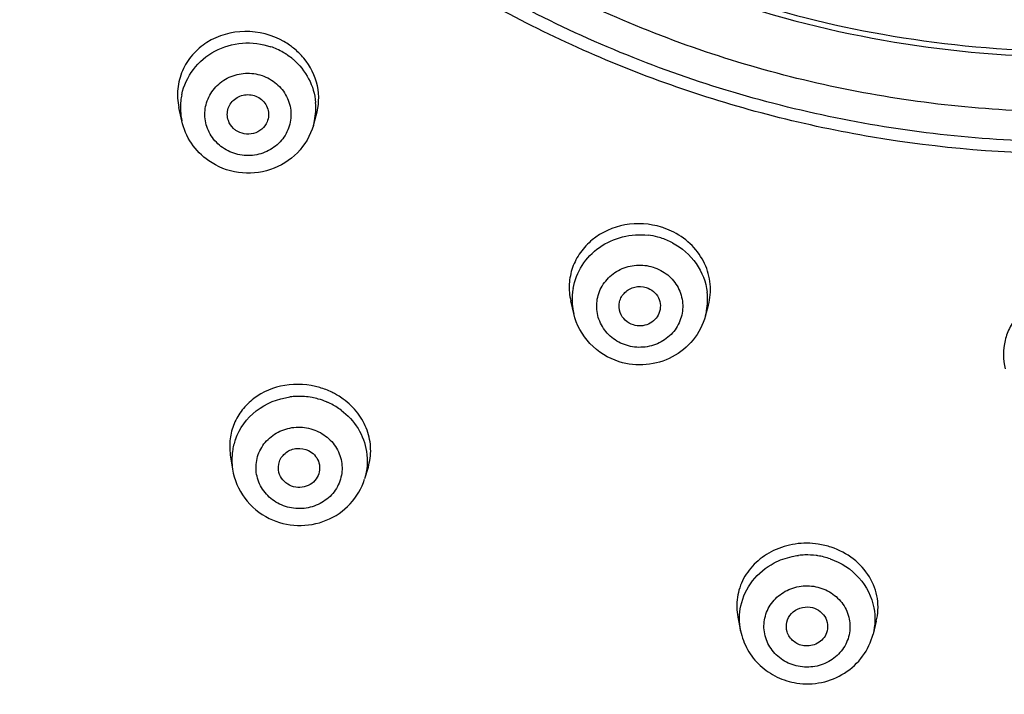
# Model space of a CAD drawing. Units: millimetres. Extents: x 72 to 8980, y -1552 to 626.
# Drawn here: x 7556 to 7580, y -251 to -235 of the extents above; entities that cross this region are included whole.
import ezdxf

# ---------------------------------------------------------------- set-up
doc = ezdxf.new("R2010")
doc.units = ezdxf.units.MM
doc.header["$MEASUREMENT"] = 0

msp = doc.modelspace()

# ---------------------------------------------------------------- linework, layer by layer
at = {"linetype": 'Continuous'}
for p, q in [((7560.193, -237.383), (7560.123, -237.062)), ((7563.359, -237.495), (7563.429, -237.255)), ((7569.626, -242.024), (7569.555, -241.719)), ((7572.795, -242.083), (7572.867, -241.82)), ((7561.36, -245.423), (7561.413, -245.771)), ((7564.677, -245.73), (7564.591, -246.007)), ((7573.577, -249.331), (7573.643, -249.661)), ((7576.908, -249.435), (7576.831, -249.741))]:
    msp.add_line(p, q, dxfattribs=at)
for centre, radius, start, end in [((7581.604, -209.653), 26.045, 243.3661, 259.9639), ((7581.617, -209.759), 26.079, 243.2103, 262.3803), ((7581.669, -209.346), 26.358, 259.9429, 277.3633), ((7561.765, -237.021), 1.784, 55.0858, 60.1911), ((7561.782, -236.995), 1.752, 51.0956, 55.0688), ((7561.79, -237.186), 1.678, 65.7025, 70.9749), ((7561.792, -237.181), 1.673, 59.7905, 65.7086), ((7561.802, -237.163), 1.653, 58.605, 59.7822), ((7561.813, -237.146), 1.633, 55.0761, 58.6101), ((7561.818, -237.138), 1.622, 49.6671, 55.0656), ((7561.806, -236.968), 1.716, 39.5579, 51.138), ((7581.668, -209.479), 26.364, 262.3501, 276.7734), ((7561.654, -237.063), 1.496, 168.049, 173.7439), ((7561.666, -237.062), 1.507, 173.8095, 192.2674), ((7561.916, -237.072), 1.503, 348.0881, 5.0784), ((7561.92, -237.072), 1.5, 343.6095, 348.0392), ((7571.199, -241.681), 1.819, 70.4889, 72.6537), ((7571.198, -241.683), 1.82, 62.6568, 70.4937), ((7571.214, -241.832), 1.707, 75.104, 83.1194), ((7571.222, -241.802), 1.675, 72.6575, 75.091), ((7571.22, -241.805), 1.678, 62.111, 72.6417), ((7571.08, -241.683), 1.493, 169.7488, 175.4504), ((7571.091, -241.682), 1.504, 175.5047, 193.1236), ((7571.346, -241.688), 1.502, 349.7904, 6.7913), ((7571.35, -241.687), 1.498, 344.7047, 349.7373), ((7562.985, -245.599), 1.87, 63.9476, 73.6256), ((7563.013, -245.726), 1.708, 95.7209, 97.3561), ((7563.013, -245.729), 1.711, 91.5585, 95.7169), ((7563.013, -245.742), 1.724, 79.5279, 91.5524), ((7563.014, -245.733), 1.715, 74.3201, 79.4977), ((7563.015, -245.73), 1.712, 67.416, 74.3288), ((7563.006, -245.552), 1.818, 60.9113, 63.9041), ((7563.007, -245.552), 1.818, 58.8979, 60.912), ((7563.015, -245.537), 1.801, 53.8994, 58.9045), ((7563.024, -245.708), 1.688, 66.3545, 67.4041), ((7563.031, -245.693), 1.672, 63.9081, 66.3569), ((7563.032, -245.689), 1.667, 53.3554, 63.8988), ((7562.871, -245.553), 1.475, 160.216, 171.6589), ((7562.87, -245.55), 1.473, 171.7381, 188.6139), ((7575.23, -249.434), 1.879, 71.5978, 81.3353), ((7575.24, -249.559), 1.722, 91.6448, 96.8068), ((7575.24, -249.568), 1.731, 82.5487, 91.6553), ((7575.243, -249.539), 1.702, 81.3439, 82.5304), ((7575.241, -249.552), 1.715, 70.9871, 81.3275)]:
    msp.add_arc(centre, radius, start, end, dxfattribs=at)
for points, knots in [([(7581.668, -149.547), (7577.748, -149.547), (7571.849, -150.1), (7564.219, -151.92), (7556.818, -154.44), (7548.097, -158.865), (7540.397, -164.854), (7535.051, -170.435), (7530.303, -176.472), (7525.537, -184.817), (7521.932, -195.726), (7520.585, -207.107), (7521.55, -218.525), (7524.788, -229.541), (7529.273, -238.032), (7533.817, -244.214), (7538.975, -249.959), (7546.471, -256.185), (7555.041, -260.878), (7562.355, -263.626), (7569.921, -265.682), (7575.798, -266.417), (7579.716, -266.539)], [0, 0, 0, 0, 0.063543, 0.095297, 0.126995, 0.190093, 0.252811, 0.284052, 0.315191, 0.377109, 0.438727, 0.500174, 0.561608, 0.623188, 0.685049, 0.716155, 0.747362, 0.810012, 0.873052, 0.904729, 0.936465, 1, 1, 1, 1]), ([(7544.453, -168.087), (7542.333, -169.862), (7538.36, -173.721), (7533.353, -180.313), (7529.421, -187.552), (7526.654, -195.275), (7525.115, -203.309), (7524.838, -211.474), (7525.83, -219.588), (7528.068, -227.468), (7531.501, -234.938), (7536.053, -241.832), (7541.62, -247.996), (7548.078, -253.293), (7555.282, -257.607), (7563.073, -260.841), (7571.275, -262.925), (7576.899, -263.517), (7579.716, -263.61)], [0, 0, 0, 0, 0.062767, 0.125168, 0.187235, 0.249031, 0.310643, 0.372175, 0.433738, 0.495441, 0.557381, 0.619631, 0.682237, 0.745211, 0.808536, 0.87216, 0.936007, 1, 1, 1, 1]), ([(7527.871, -197.719), (7527.071, -201.187), (7526.196, -208.313), (7527.143, -219.032), (7530.309, -229.352), (7535.563, -238.846), (7542.685, -247.129), (7551.386, -253.867), (7561.304, -258.791), (7568.462, -260.732), (7572.1, -261.348)], [0, 0, 0, 0, 0.123168, 0.246303, 0.369806, 0.494013, 0.619145, 0.745272, 0.872299, 1, 1, 1, 1]), ([(7579.69, -262.797), (7576.128, -262.675), (7569.021, -261.775), (7558.828, -258.495), (7549.466, -253.407), (7541.281, -246.692), (7534.575, -238.596), (7529.597, -229.413), (7526.533, -219.485), (7525.843, -212.597), (7525.843, -209.168)], [0, 0, 0, 0, 0.127448, 0.254466, 0.380798, 0.506249, 0.630759, 0.754401, 0.87738, 1, 1, 1, 1]), ([(7578.754, -262.573), (7575.244, -262.396), (7568.251, -261.401), (7558.245, -258.034), (7549.072, -252.912), (7541.066, -246.216), (7534.514, -238.185), (7529.654, -229.103), (7526.665, -219.302), (7525.992, -212.509), (7525.992, -209.127)], [0, 0, 0, 0, 0.127459, 0.254464, 0.380775, 0.506208, 0.630709, 0.754357, 0.877354, 1, 1, 1, 1]), ([(7526.357, -210.076), (7526.415, -213.124), (7527.08, -219.231), (7529.692, -228.074), (7533.841, -236.356), (7539.402, -243.829), (7546.209, -250.273), (7554.06, -255.5), (7562.719, -259.356), (7568.861, -260.939), (7571.976, -261.472)], [0, 0, 0, 0, 0.12287, 0.246056, 0.369806, 0.494297, 0.619617, 0.745757, 0.872615, 1, 1, 1, 1]), ([(7609.393, -211.239), (7609.393, -212.11), (7609.303, -213.856), (7608.903, -216.448), (7608.241, -218.99), (7607.015, -222.281), (7604.858, -226.156), (7601.966, -229.537), (7599.281, -231.876), (7597.092, -233.436), (7594.755, -234.782), (7591.469, -236.275), (7587.104, -237.547), (7581.668, -238.06), (7576.233, -237.547), (7571.867, -236.275), (7568.582, -234.782), (7566.245, -233.436), (7564.056, -231.876), (7561.371, -229.537), (7558.478, -226.156), (7556.321, -222.281), (7555.096, -218.99), (7554.433, -216.448), (7554.033, -213.856), (7553.944, -212.11), (7553.944, -211.239)], [0, 0, 0, 0, 0.030648, 0.061327, 0.092048, 0.122839, 0.184618, 0.246844, 0.278176, 0.309627, 0.341188, 0.372849, 0.436334, 0.5, 0.563666, 0.627151, 0.658812, 0.690373, 0.721824, 0.753156, 0.815382, 0.877161, 0.907952, 0.938673, 0.969352, 1, 1, 1, 1]), ([(7608.463, -211.415), (7608.463, -212.257), (7608.376, -213.945), (7607.99, -216.45), (7607.349, -218.906), (7606.165, -222.087), (7604.08, -225.832), (7601.285, -229.1), (7598.69, -231.36), (7596.574, -232.867), (7594.316, -234.168), (7591.14, -235.611), (7586.921, -236.84), (7581.668, -237.337), (7576.415, -236.84), (7572.196, -235.611), (7569.021, -234.168), (7566.762, -232.867), (7564.647, -231.36), (7562.052, -229.1), (7559.257, -225.832), (7557.172, -222.087), (7555.988, -218.906), (7555.347, -216.45), (7554.96, -213.945), (7554.874, -212.257), (7554.874, -211.415)], [0, 0, 0, 0, 0.030648, 0.061327, 0.092048, 0.122839, 0.184618, 0.246844, 0.278176, 0.309627, 0.341188, 0.372849, 0.436334, 0.5, 0.563666, 0.627151, 0.658812, 0.690373, 0.721824, 0.753156, 0.815382, 0.877161, 0.907952, 0.938673, 0.969352, 1, 1, 1, 1]), ([(7609.342, -216.055), (7609.044, -217.595), (7608.386, -219.873), (7607.117, -222.753), (7605.59, -225.524), (7603.22, -228.732), (7600.319, -231.489), (7597.733, -233.379), (7594.978, -235.052), (7591.269, -236.701), (7586.541, -237.909), (7581.668, -238.316), (7576.795, -237.909), (7572.068, -236.701), (7568.359, -235.052), (7565.604, -233.379), (7563.018, -231.489), (7560.117, -228.732), (7557.747, -225.524), (7556.219, -222.753), (7554.95, -219.873), (7554.292, -217.595), (7553.995, -216.055)], [0, 0, 0, 0, 0.061312, 0.092092, 0.122954, 0.184897, 0.247244, 0.2786, 0.31005, 0.373149, 0.436506, 0.5, 0.563494, 0.626851, 0.68995, 0.721401, 0.752756, 0.815103, 0.877046, 0.907908, 0.938688, 1, 1, 1, 1]), ([(7562.651, -235.474), (7562.37, -235.313), (7561.716, -235.141), (7560.911, -235.37), (7560.433, -235.778), (7560.186, -236.167), (7560.072, -236.61), (7560.091, -236.915), (7560.123, -237.062)], [0, 0, 0, 0, 0.260521, 0.514699, 0.638261, 0.759235, 0.87917, 1, 1, 1, 1]), ([(7560.191, -236.753), (7560.237, -236.535), (7560.433, -236.112), (7560.968, -235.662), (7561.646, -235.464), (7562.119, -235.524), (7562.337, -235.599)], [0, 0, 0, 0, 0.244587, 0.493391, 0.746176, 1, 1, 1, 1]), ([(7562.869, -235.901), (7563.021, -236.031), (7563.28, -236.349), (7563.396, -236.742), (7563.414, -236.939)], [0, 0, 0, 0, 0.503632, 1, 1, 1, 1]), ([(7563.429, -237.255), (7563.497, -237.026), (7563.514, -236.517), (7563.286, -236.065), (7563.129, -235.875)], [0, 0, 0, 0, 0.491904, 1, 1, 1, 1]), ([(7561.175, -238.028), (7561.067, -237.953), (7560.879, -237.759), (7560.734, -237.385), (7560.75, -236.986), (7560.926, -236.625), (7561.231, -236.357), (7561.619, -236.223), (7562.03, -236.239), (7562.282, -236.351), (7562.392, -236.428)], [0, 0, 0, 0, 0.124994, 0.248032, 0.370286, 0.493377, 0.618422, 0.745375, 0.87308, 1, 1, 1, 1]), ([(7562.392, -236.428), (7562.5, -236.503), (7562.688, -236.696), (7562.833, -237.07), (7562.817, -237.47), (7562.641, -237.831), (7562.336, -238.098), (7561.948, -238.233), (7561.537, -238.216), (7561.285, -238.105), (7561.175, -238.028)], [0, 0, 0, 0, 0.124994, 0.248032, 0.370286, 0.493377, 0.618422, 0.745375, 0.87308, 1, 1, 1, 1]), ([(7561.312, -237.376), (7561.28, -237.283), (7561.278, -237.068), (7561.474, -236.814), (7561.782, -236.72), (7561.992, -236.785), (7562.076, -236.844)], [0, 0, 0, 0, 0.244191, 0.491837, 0.745663, 1, 1, 1, 1]), ([(7562.076, -236.844), (7562.162, -236.904), (7562.299, -237.086), (7562.284, -237.314), (7562.244, -237.409)], [0, 0, 0, 0, 0.504097, 1, 1, 1, 1]), ([(7560.84, -238.345), (7560.678, -238.232), (7560.394, -237.945), (7560.235, -237.574), (7560.193, -237.382)], [0, 0, 0, 0, 0.501508, 1, 1, 1, 1]), ([(7561.491, -237.612), (7561.471, -237.597), (7561.393, -237.534), (7561.336, -237.446), (7561.312, -237.376)], [0, 0, 0, 0, 0.253336, 1, 1, 1, 1]), ([(7562.244, -237.409), (7562.215, -237.475), (7562.125, -237.597), (7561.923, -237.702), (7561.695, -237.713), (7561.552, -237.654), (7561.491, -237.612)], [0, 0, 0, 0, 0.245418, 0.49557, 0.748388, 1, 1, 1, 1]), ([(7563.359, -237.495), (7563.287, -237.738), (7563.017, -238.197), (7562.341, -238.615), (7561.548, -238.687), (7561.05, -238.492), (7560.84, -238.345)], [0, 0, 0, 0, 0.24793, 0.497848, 0.74913, 1, 1, 1, 1]), ([(7571.741, -239.945), (7571.459, -239.857), (7570.851, -239.817), (7570.163, -240.126), (7569.773, -240.54), (7569.58, -240.909), (7569.499, -241.313), (7569.524, -241.587), (7569.555, -241.719)], [0, 0, 0, 0, 0.261779, 0.516132, 0.639611, 0.760464, 0.880026, 1, 1, 1, 1]), ([(7572.867, -241.819), (7572.911, -241.657), (7572.942, -241.31), (7572.801, -240.803), (7572.491, -240.364), (7572.196, -240.149), (7572.035, -240.066)], [0, 0, 0, 0, 0.24195, 0.487054, 0.739386, 1, 1, 1, 1]), ([(7569.611, -241.417), (7569.646, -241.222), (7569.798, -240.84), (7570.227, -240.398), (7570.795, -240.139), (7571.214, -240.113), (7571.418, -240.138)], [0, 0, 0, 0, 0.24475, 0.493139, 0.745481, 1, 1, 1, 1]), ([(7572.005, -240.321), (7572.228, -240.439), (7572.62, -240.779), (7572.808, -241.265), (7572.837, -241.51)], [0, 0, 0, 0, 0.504876, 1, 1, 1, 1]), ([(7570.894, -242.788), (7570.767, -242.749), (7570.527, -242.621), (7570.269, -242.31), (7570.155, -241.926), (7570.204, -241.529), (7570.409, -241.183), (7570.735, -240.939), (7571.131, -240.834), (7571.406, -240.865), (7571.534, -240.905)], [0, 0, 0, 0, 0.126547, 0.250999, 0.37368, 0.495947, 0.619421, 0.744988, 0.872285, 1, 1, 1, 1]), ([(7571.534, -240.905), (7571.662, -240.945), (7571.902, -241.073), (7572.16, -241.384), (7572.274, -241.768), (7572.224, -242.164), (7572.02, -242.511), (7571.694, -242.754), (7571.297, -242.86), (7571.023, -242.829), (7570.894, -242.788)], [0, 0, 0, 0, 0.126547, 0.250999, 0.37368, 0.495947, 0.619421, 0.744988, 0.872285, 1, 1, 1, 1]), ([(7570.745, -242.002), (7570.715, -241.92), (7570.703, -241.734), (7570.843, -241.494), (7571.091, -241.36), (7571.281, -241.368), (7571.368, -241.395)], [0, 0, 0, 0, 0.244605, 0.49155, 0.744311, 1, 1, 1, 1]), ([(7571.368, -241.395), (7571.431, -241.415), (7571.55, -241.479), (7571.675, -241.636), (7571.725, -241.828), (7571.702, -241.959), (7571.678, -242.019)], [0, 0, 0, 0, 0.255189, 0.505999, 0.753255, 1, 1, 1, 1]), ([(7570.72, -243.184), (7570.456, -243.102), (7569.964, -242.8), (7569.688, -242.29), (7569.626, -242.024)], [0, 0, 0, 0, 0.502246, 1, 1, 1, 1]), ([(7572.795, -242.082), (7572.738, -242.29), (7572.534, -242.687), (7572.017, -243.107), (7571.375, -243.297), (7570.928, -243.249), (7570.72, -243.184)], [0, 0, 0, 0, 0.247905, 0.497459, 0.748496, 1, 1, 1, 1]), ([(7571.061, -242.299), (7570.989, -242.276), (7570.855, -242.2), (7570.77, -242.071), (7570.745, -242.002)], [0, 0, 0, 0, 0.50502, 1, 1, 1, 1]), ([(7571.678, -242.019), (7571.633, -242.13), (7571.445, -242.323), (7571.178, -242.335), (7571.061, -242.299)], [0, 0, 0, 0, 0.494012, 1, 1, 1, 1]), ([(7563.512, -243.805), (7563.243, -243.726), (7562.672, -243.688), (7562.017, -243.96), (7561.635, -244.333), (7561.436, -244.668), (7561.337, -245.041), (7561.341, -245.298), (7561.36, -245.424)], [0, 0, 0, 0, 0.263918, 0.518194, 0.641136, 0.76142, 0.880452, 1, 1, 1, 1]), ([(7561.483, -245.053), (7561.579, -244.787), (7561.941, -244.294), (7562.505, -244.069), (7562.794, -244.032)], [0, 0, 0, 0, 0.492923, 1, 1, 1, 1]), ([(7564.677, -245.73), (7564.721, -245.586), (7564.763, -245.28), (7564.674, -244.822), (7564.441, -244.403), (7564.208, -244.178), (7564.077, -244.082)], [0, 0, 0, 0, 0.241477, 0.486509, 0.738908, 1, 1, 1, 1]), ([(7564.027, -244.351), (7564.188, -244.471), (7564.466, -244.77), (7564.608, -245.153), (7564.639, -245.347)], [0, 0, 0, 0, 0.504855, 1, 1, 1, 1]), ([(7562.544, -246.611), (7562.425, -246.552), (7562.209, -246.391), (7562.004, -246.047), (7561.954, -245.653), (7562.068, -245.273), (7562.327, -244.967), (7562.688, -244.78), (7563.096, -244.737), (7563.362, -244.81), (7563.483, -244.869)], [0, 0, 0, 0, 0.126275, 0.249932, 0.371759, 0.493628, 0.617396, 0.743761, 0.871891, 1, 1, 1, 1]), ([(7563.483, -244.869), (7563.602, -244.927), (7563.818, -245.089), (7564.023, -245.433), (7564.073, -245.826), (7563.959, -246.206), (7563.7, -246.513), (7563.339, -246.7), (7562.931, -246.743), (7562.665, -246.67), (7562.544, -246.611)], [0, 0, 0, 0, 0.126275, 0.249932, 0.371759, 0.493628, 0.617396, 0.743761, 0.871891, 1, 1, 1, 1]), ([(7562.531, -245.851), (7562.509, -245.765), (7562.516, -245.574), (7562.69, -245.346), (7562.961, -245.245), (7563.155, -245.281), (7563.239, -245.322)], [0, 0, 0, 0, 0.242997, 0.489648, 0.743576, 1, 1, 1, 1]), ([(7563.239, -245.322), (7563.293, -245.348), (7563.392, -245.421), (7563.489, -245.574), (7563.522, -245.751), (7563.497, -245.868), (7563.474, -245.921)], [0, 0, 0, 0, 0.255773, 0.50662, 0.753587, 1, 1, 1, 1]), ([(7561.413, -245.771), (7561.451, -246.02), (7561.657, -246.51), (7562.067, -246.843), (7562.296, -246.955)], [0, 0, 0, 0, 0.497524, 1, 1, 1, 1]), ([(7562.788, -246.158), (7562.726, -246.128), (7562.614, -246.042), (7562.549, -245.916), (7562.531, -245.851)], [0, 0, 0, 0, 0.505693, 1, 1, 1, 1]), ([(7563.474, -245.921), (7563.448, -245.981), (7563.368, -246.092), (7563.19, -246.196), (7562.984, -246.223), (7562.849, -246.188), (7562.788, -246.158)], [0, 0, 0, 0, 0.243922, 0.493236, 0.746526, 1, 1, 1, 1]), ([(7562.296, -246.955), (7562.506, -247.059), (7562.977, -247.176), (7563.688, -247.05), (7564.281, -246.644), (7564.523, -246.228), (7564.591, -246.008)], [0, 0, 0, 0, 0.251675, 0.503086, 0.752618, 1, 1, 1, 1]), ([(7575.513, -247.576), (7575.33, -247.548), (7574.957, -247.546), (7574.599, -247.653), (7574.435, -247.732)], [0, 0, 0, 0, 0.504101, 1, 1, 1, 1]), ([(7576.908, -249.435), (7576.953, -249.258), (7576.971, -248.879), (7576.769, -248.34), (7576.371, -247.901), (7576.014, -247.714), (7575.824, -247.65)], [0, 0, 0, 0, 0.239212, 0.482746, 0.73617, 1, 1, 1, 1]), ([(7574.435, -247.732), (7574.282, -247.805), (7574.001, -247.994), (7573.694, -248.388), (7573.537, -248.852), (7573.546, -249.176), (7573.577, -249.331)], [0, 0, 0, 0, 0.260793, 0.512173, 0.756791, 1, 1, 1, 1]), ([(7574.45, -248.03), (7574.585, -247.959), (7574.782, -247.889), (7574.984, -247.855), (7575.036, -247.849)], [0, 0, 0, 0, 0.748264, 1, 1, 1, 1]), ([(7573.648, -249.061), (7573.696, -248.846), (7573.894, -248.428), (7574.25, -248.135), (7574.45, -248.03)], [0, 0, 0, 0, 0.494458, 1, 1, 1, 1]), ([(7575.8, -247.93), (7576.061, -248.02), (7576.543, -248.332), (7576.8, -248.848), (7576.85, -249.113)], [0, 0, 0, 0, 0.507002, 1, 1, 1, 1]), ([(7575.079, -250.526), (7574.946, -250.505), (7574.688, -250.416), (7574.384, -250.151), (7574.207, -249.793), (7574.191, -249.398), (7574.336, -249.028), (7574.619, -248.742), (7574.994, -248.581), (7575.269, -248.572), (7575.402, -248.592)], [0, 0, 0, 0, 0.12776, 0.253213, 0.376085, 0.497603, 0.619841, 0.744425, 0.871555, 1, 1, 1, 1]), ([(7575.402, -248.592), (7575.535, -248.612), (7575.792, -248.702), (7576.097, -248.967), (7576.273, -249.324), (7576.29, -249.72), (7576.144, -250.089), (7575.861, -250.375), (7575.487, -250.537), (7575.212, -250.546), (7575.079, -250.526)], [0, 0, 0, 0, 0.12776, 0.253213, 0.376085, 0.497603, 0.619841, 0.744425, 0.871555, 1, 1, 1, 1]), ([(7574.763, -249.69), (7574.74, -249.616), (7574.734, -249.45), (7574.853, -249.232), (7575.066, -249.096), (7575.236, -249.082), (7575.318, -249.095)], [0, 0, 0, 0, 0.243592, 0.489795, 0.74261, 1, 1, 1, 1]), ([(7575.318, -249.095), (7575.389, -249.105), (7575.526, -249.156), (7575.679, -249.308), (7575.751, -249.509), (7575.733, -249.65), (7575.71, -249.714)], [0, 0, 0, 0, 0.257145, 0.508863, 0.7552, 1, 1, 1, 1]), ([(7573.643, -249.662), (7573.675, -249.82), (7573.79, -250.131), (7574.099, -250.519), (7574.511, -250.799), (7574.831, -250.897), (7574.994, -250.922)], [0, 0, 0, 0, 0.247839, 0.497032, 0.747878, 1, 1, 1, 1]), ([(7575.163, -250.023), (7575.072, -250.009), (7574.898, -249.934), (7574.79, -249.775), (7574.763, -249.69)], [0, 0, 0, 0, 0.507358, 1, 1, 1, 1]), ([(7574.994, -250.922), (7575.191, -250.952), (7575.6, -250.941), (7576.165, -250.712), (7576.609, -250.299), (7576.782, -249.932), (7576.83, -249.742)], [0, 0, 0, 0, 0.252148, 0.503265, 0.752524, 1, 1, 1, 1]), ([(7575.71, -249.714), (7575.672, -249.817), (7575.512, -250.001), (7575.274, -250.04), (7575.163, -250.023)], [0, 0, 0, 0, 0.492023, 1, 1, 1, 1])]:
    msp.add_open_spline(points, degree=3, knots=knots, dxfattribs=at)
at = {"color": 7, "linetype": 'Continuous'}
msp.add_open_spline([(7581.668, -241.457), (7581.415, -241.457), (7580.912, -241.559), (7580.395, -241.933), (7580.121, -242.333), (7579.954, -242.771), (7579.955, -243.135), (7580.011, -243.357)], degree=3, knots=[0, 0, 0, 0, 0.262768, 0.516827, 0.640398, 0.7617, 1, 1, 1, 1], dxfattribs=at)
at = {"linetype": 'Continuous'}
for points in [[(7564.639, -245.347), (7564.673, -245.565), (7564.656, -245.796), (7564.591, -246.007)], [(7573.643, -249.661), (7573.604, -249.465), (7573.606, -249.257), (7573.648, -249.061)], [(7576.85, -249.113), (7576.889, -249.319), (7576.882, -249.538), (7576.831, -249.741)]]:
    msp.add_open_spline(points, degree=3, dxfattribs=at)

doc.saveas('drawing.dxf')
